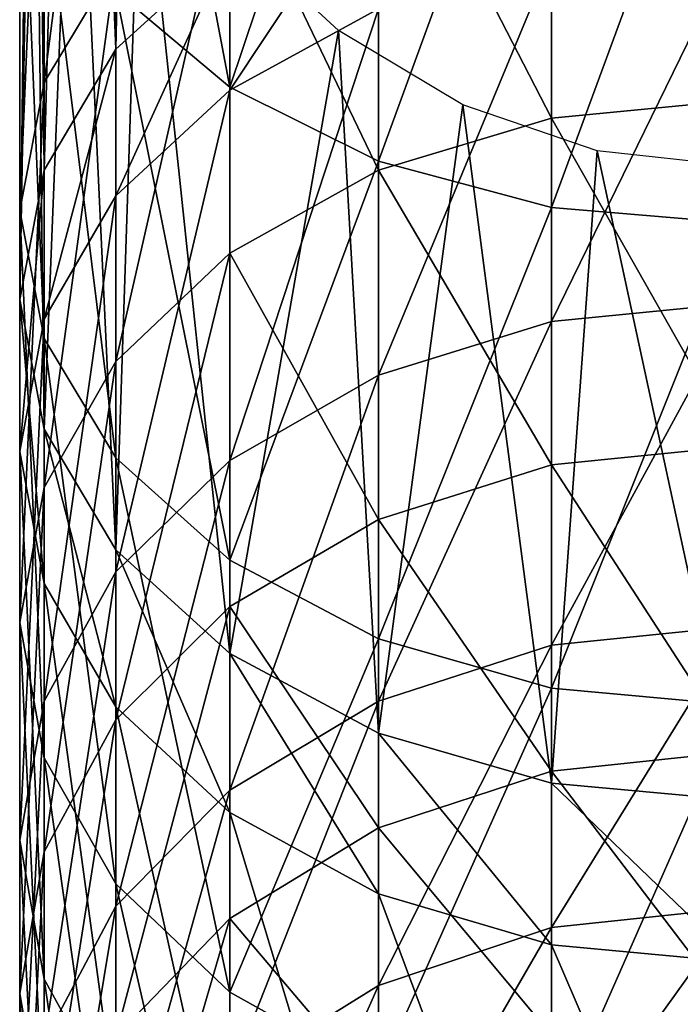
# Model space of a CAD drawing. Units: millimetres. Extents: x -31 to 2155, y -3275 to 102.
# Drawn here: x 612 to 625, y -3236 to -3217 of the extents above; entities that cross this region are included whole.
import ezdxf

# ---------------------------------------------------------------- set-up
doc = ezdxf.new("R2010")
doc.units = ezdxf.units.MM
doc.layers.get('0').update_dxf_attribs({"true_color": 0xff5454})

# ---------------------------------------------------------------- blocks, each defined once
blk = doc.blocks.new('Component_3')
at = {"color": 8, "true_color": 0x64777b}
mesh = blk.add_polyface(dxfattribs=at)
corners = [(1116.223, 60.126, 23.957), (1097.507, 60.126, 0), (1094.374, 59.851, 0)]
mesh.append_faces([[corners[k] for k in face] for face in [(0, 1, 2)]], dxfattribs={"color": 8})
mesh = blk.add_polyface(dxfattribs=at)
corners = [(1113.642, 59.638, 25.973), (1116.223, 60.126, 23.957), (1094.374, 59.851, 0)]
mesh.append_faces([[corners[k] for k in face] for face in [(0, 1, 2)]], dxfattribs={"color": 8})
mesh = blk.add_polyface(dxfattribs=at)
corners = [(1116.223, 60.126, 23.957), (1100.64, 59.851, 0), (1097.507, 60.126, 0)]
mesh.append_faces([[corners[k] for k in face] for face in [(0, 1, 2)]], dxfattribs={"color": 8})
mesh = blk.add_polyface(dxfattribs=at)
corners = [(1116.223, 60.126, 23.957), (1118.804, 59.638, 21.94), (1100.64, 59.851, 0)]
mesh.append_faces([[corners[k] for k in face] for face in [(0, 1, 2)]], dxfattribs={"color": 8})
mesh = blk.add_polyface(dxfattribs=at)
corners = [(1103.061, 59.638, 265.512), (1114.445, 60.126, 257.392), (1111.895, 59.638, 255.336), (1105.454, 60.126, 267.748)]
mesh.append_faces([[corners[k] for k in face] for face in [(0, 1, 2), (1, 0, 3)]], dxfattribs={"vtx0": -1, "color": 8})
mesh = blk.add_polyface(dxfattribs=at)
corners = [(1105.454, 60.126, 267.748), (1116.995, 59.638, 259.447), (1114.445, 60.126, 257.392), (1107.847, 59.638, 269.984)]
mesh.append_faces([[corners[k] for k in face] for face in [(0, 1, 2), (1, 0, 3)]], dxfattribs={"vtx0": -1, "color": 8})
mesh = blk.add_polyface(dxfattribs=at)
corners = [(1111.895, 59.638, 255.336), (1122.657, 60.126, 246.407), (1119.964, 59.638, 244.543), (1114.445, 60.126, 257.392)]
mesh.append_faces([[corners[k] for k in face] for face in [(0, 1, 2), (1, 0, 3)]], dxfattribs={"vtx0": -1, "color": 8})
mesh = blk.add_polyface(dxfattribs=at)
corners = [(1113.642, 59.638, 25.973), (1119.246, 60.126, 27.933), (1116.223, 60.126, 23.957), (1116.612, 59.638, 29.88)]
mesh.append_faces([[corners[k] for k in face] for face in [(0, 1, 2), (1, 0, 3)]], dxfattribs={"vtx0": -1, "color": 8})
mesh = blk.add_polyface(dxfattribs=at)
corners = [(1114.445, 60.126, 257.392), (1125.35, 59.638, 248.271), (1122.657, 60.126, 246.407), (1116.995, 59.638, 259.447)]
mesh.append_faces([[corners[k] for k in face] for face in [(0, 1, 2), (1, 0, 3)]], dxfattribs={"vtx0": -1, "color": 8})
mesh = blk.add_polyface(dxfattribs=at)
corners = [(1116.223, 60.126, 23.957), (1121.879, 59.638, 25.985), (1118.804, 59.638, 21.94), (1119.246, 60.126, 27.933)]
mesh.append_faces([[corners[k] for k in face] for face in [(0, 1, 2), (1, 0, 3)]], dxfattribs={"vtx0": -1, "color": 8})
mesh = blk.add_polyface(dxfattribs=at)
corners = [(1116.612, 59.638, 29.88), (1126.991, 60.126, 39.251), (1119.246, 60.126, 27.933), (1124.222, 59.638, 41.001)]
mesh.append_faces([[corners[k] for k in face] for face in [(0, 1, 2), (1, 0, 3)]], dxfattribs={"vtx0": -1, "color": 8})
mesh = blk.add_polyface(dxfattribs=at)
corners = [(1119.246, 60.126, 27.933), (1129.76, 59.638, 37.502), (1121.879, 59.638, 25.985), (1126.991, 60.126, 39.251)]
mesh.append_faces([[corners[k] for k in face] for face in [(0, 1, 2), (1, 0, 3)]], dxfattribs={"vtx0": -1, "color": 8})
mesh = blk.add_polyface(dxfattribs=at)
corners = [(1119.964, 59.638, 244.543), (1130.045, 60.126, 234.852), (1127.223, 59.638, 233.19), (1122.657, 60.126, 246.407)]
mesh.append_faces([[corners[k] for k in face] for face in [(0, 1, 2), (1, 0, 3)]], dxfattribs={"vtx0": -1, "color": 8})
mesh = blk.add_polyface(dxfattribs=at)
corners = [(1122.657, 60.126, 246.407), (1132.867, 59.638, 236.515), (1130.045, 60.126, 234.852), (1125.35, 59.638, 248.271)]
mesh.append_faces([[corners[k] for k in face] for face in [(0, 1, 2), (1, 0, 3)]], dxfattribs={"vtx0": -1, "color": 8})
mesh = blk.add_polyface(dxfattribs=at)
corners = [(1124.222, 59.638, 41.001), (1133.889, 60.126, 51.105), (1126.991, 60.126, 39.251), (1131, 59.638, 52.648)]
mesh.append_faces([[corners[k] for k in face] for face in [(0, 1, 2), (1, 0, 3)]], dxfattribs={"vtx0": -1, "color": 8})
mesh = blk.add_polyface(dxfattribs=at)
corners = [(1126.991, 60.126, 39.251), (1136.778, 59.638, 49.562), (1129.76, 59.638, 37.502), (1133.889, 60.126, 51.105)]
mesh.append_faces([[corners[k] for k in face] for face in [(0, 1, 2), (1, 0, 3)]], dxfattribs={"vtx0": -1, "color": 8})
mesh = blk.add_polyface(dxfattribs=at)
corners = [(1127.223, 59.638, 233.19), (1136.57, 60.126, 222.789), (1133.634, 59.638, 221.337), (1130.045, 60.126, 234.852)]
mesh.append_faces([[corners[k] for k in face] for face in [(0, 1, 2), (1, 0, 3)]], dxfattribs={"vtx0": -1, "color": 8})
mesh = blk.add_polyface(dxfattribs=at)
corners = [(1130.045, 60.126, 234.852), (1139.506, 59.638, 224.241), (1136.57, 60.126, 222.789), (1132.867, 59.638, 236.515)]
mesh.append_faces([[corners[k] for k in face] for face in [(0, 1, 2), (1, 0, 3)]], dxfattribs={"vtx0": -1, "color": 8})
mesh = blk.add_polyface(dxfattribs=at)
corners = [(1113.642, 59.638, 25.973), (1094.374, 59.851, 0), (1091.361, 59.037, 0)]
mesh.append_faces([[corners[k] for k in face] for face in [(0, 1, 2)]], dxfattribs={"color": 8})
mesh = blk.add_polyface(dxfattribs=at)
corners = [(1118.804, 59.638, 21.94), (1103.652, 59.037, 0), (1100.64, 59.851, 0)]
mesh.append_faces([[corners[k] for k in face] for face in [(0, 1, 2)]], dxfattribs={"color": 8})
mesh = blk.add_polyface(dxfattribs=at)
corners = [(1111.237, 58.21, 27.852), (1113.642, 59.638, 25.973), (1091.361, 59.037, 0)]
mesh.append_faces([[corners[k] for k in face] for face in [(0, 1, 2)]], dxfattribs={"color": 8})
mesh = blk.add_polyface(dxfattribs=at)
corners = [(1100.831, 58.21, 263.428), (1111.895, 59.638, 255.336), (1109.519, 58.21, 253.421), (1103.061, 59.638, 265.512)]
mesh.append_faces([[corners[k] for k in face] for face in [(0, 1, 2), (1, 0, 3)]], dxfattribs={"vtx0": -1, "color": 8})
mesh = blk.add_polyface(dxfattribs=at)
corners = [(1118.804, 59.638, 21.94), (1121.21, 58.21, 20.061), (1103.652, 59.037, 0)]
mesh.append_faces([[corners[k] for k in face] for face in [(0, 1, 2)]], dxfattribs={"color": 8})
mesh = blk.add_polyface(dxfattribs=at)
corners = [(1107.847, 59.638, 269.984), (1119.372, 58.21, 261.363), (1116.995, 59.638, 259.447), (1110.077, 58.21, 272.068)]
mesh.append_faces([[corners[k] for k in face] for face in [(0, 1, 2), (1, 0, 3)]], dxfattribs={"vtx0": -1, "color": 8})
mesh = blk.add_polyface(dxfattribs=at)
corners = [(1109.519, 58.21, 253.421), (1119.964, 59.638, 244.543), (1117.454, 58.21, 242.806), (1111.895, 59.638, 255.336)]
mesh.append_faces([[corners[k] for k in face] for face in [(0, 1, 2), (1, 0, 3)]], dxfattribs={"vtx0": -1, "color": 8})
mesh = blk.add_polyface(dxfattribs=at)
corners = [(1111.237, 58.21, 27.852), (1116.612, 59.638, 29.88), (1113.642, 59.638, 25.973), (1114.158, 58.21, 31.694)]
mesh.append_faces([[corners[k] for k in face] for face in [(0, 1, 2), (1, 0, 3)]], dxfattribs={"vtx0": -1, "color": 8})
mesh = blk.add_polyface(dxfattribs=at)
corners = [(1114.158, 58.21, 31.694), (1124.222, 59.638, 41.001), (1116.612, 59.638, 29.88), (1121.642, 58.21, 42.631)]
mesh.append_faces([[corners[k] for k in face] for face in [(0, 1, 2), (1, 0, 3)]], dxfattribs={"vtx0": -1, "color": 8})
mesh = blk.add_polyface(dxfattribs=at)
corners = [(1116.995, 59.638, 259.447), (1127.86, 58.21, 250.008), (1125.35, 59.638, 248.271), (1119.372, 58.21, 261.363)]
mesh.append_faces([[corners[k] for k in face] for face in [(0, 1, 2), (1, 0, 3)]], dxfattribs={"vtx0": -1, "color": 8})
mesh = blk.add_polyface(dxfattribs=at)
corners = [(1117.454, 58.21, 242.806), (1127.223, 59.638, 233.19), (1124.593, 58.21, 231.641), (1119.964, 59.638, 244.543)]
mesh.append_faces([[corners[k] for k in face] for face in [(0, 1, 2), (1, 0, 3)]], dxfattribs={"vtx0": -1, "color": 8})
mesh = blk.add_polyface(dxfattribs=at)
corners = [(1118.804, 59.638, 21.94), (1124.334, 58.21, 24.171), (1121.21, 58.21, 20.061), (1121.879, 59.638, 25.985)]
mesh.append_faces([[corners[k] for k in face] for face in [(0, 1, 2), (1, 0, 3)]], dxfattribs={"vtx0": -1, "color": 8})
mesh = blk.add_polyface(dxfattribs=at)
corners = [(1121.642, 58.21, 42.631), (1131, 59.638, 52.648), (1124.222, 59.638, 41.001), (1128.307, 58.21, 54.086)]
mesh.append_faces([[corners[k] for k in face] for face in [(0, 1, 2), (1, 0, 3)]], dxfattribs={"vtx0": -1, "color": 8})
mesh = blk.add_polyface(dxfattribs=at)
corners = [(1121.879, 59.638, 25.985), (1132.34, 58.21, 35.871), (1124.334, 58.21, 24.171), (1129.76, 59.638, 37.502)]
mesh.append_faces([[corners[k] for k in face] for face in [(0, 1, 2), (1, 0, 3)]], dxfattribs={"vtx0": -1, "color": 8})
mesh = blk.add_polyface(dxfattribs=at)
corners = [(1124.593, 58.21, 231.641), (1133.634, 59.638, 221.337), (1130.898, 58.21, 219.984), (1127.223, 59.638, 233.19)]
mesh.append_faces([[corners[k] for k in face] for face in [(0, 1, 2), (1, 0, 3)]], dxfattribs={"vtx0": -1, "color": 8})
mesh = blk.add_polyface(dxfattribs=at)
corners = [(1125.35, 59.638, 248.271), (1135.497, 58.21, 238.064), (1132.867, 59.638, 236.515), (1127.86, 58.21, 250.008)]
mesh.append_faces([[corners[k] for k in face] for face in [(0, 1, 2), (1, 0, 3)]], dxfattribs={"vtx0": -1, "color": 8})
mesh = blk.add_polyface(dxfattribs=at)
corners = [(1128.307, 58.21, 54.086), (1136.909, 59.638, 64.759), (1131, 59.638, 52.648), (1134.119, 58.21, 65.996)]
mesh.append_faces([[corners[k] for k in face] for face in [(0, 1, 2), (1, 0, 3)]], dxfattribs={"vtx0": -1, "color": 8})
mesh = blk.add_polyface(dxfattribs=at)
corners = [(1129.76, 59.638, 37.502), (1139.47, 58.21, 48.124), (1132.34, 58.21, 35.871), (1136.778, 59.638, 49.562)]
mesh.append_faces([[corners[k] for k in face] for face in [(0, 1, 2), (1, 0, 3)]], dxfattribs={"vtx0": -1, "color": 8})
mesh = blk.add_polyface(dxfattribs=at)
corners = [(1111.237, 58.21, 27.852), (1091.361, 59.037, 0), (1088.584, 57.716, 0)]
mesh.append_faces([[corners[k] for k in face] for face in [(0, 1, 2)]], dxfattribs={"color": 8})
mesh = blk.add_polyface(dxfattribs=at)
corners = [(1121.21, 58.21, 20.061), (1106.429, 57.716, 0), (1103.652, 59.037, 0)]
mesh.append_faces([[corners[k] for k in face] for face in [(0, 1, 2)]], dxfattribs={"color": 8})
mesh = blk.add_polyface(dxfattribs=at)
corners = [(1109.172, 55.938, 29.466), (1111.237, 58.21, 27.852), (1088.584, 57.716, 0)]
mesh.append_faces([[corners[k] for k in face] for face in [(0, 1, 2)]], dxfattribs={"color": 8})
mesh = blk.add_polyface(dxfattribs=at)
corners = [(1100.026, 58.21, 282.066), (1111.992, 55.938, 273.858), (1110.077, 58.21, 272.068), (1101.805, 55.938, 283.991)]
mesh.append_faces([[corners[k] for k in face] for face in [(0, 1, 2), (1, 0, 3)]], dxfattribs={"vtx0": -1, "color": 8})
mesh = blk.add_polyface(dxfattribs=at)
corners = [(1121.21, 58.21, 20.061), (1123.275, 55.938, 18.448), (1106.429, 57.716, 0)]
mesh.append_faces([[corners[k] for k in face] for face in [(0, 1, 2)]], dxfattribs={"color": 8})
mesh = blk.add_polyface(dxfattribs=at)
corners = [(1107.479, 55.938, 251.776), (1117.454, 58.21, 242.806), (1115.299, 55.938, 241.315), (1109.519, 58.21, 253.421)]
mesh.append_faces([[corners[k] for k in face] for face in [(0, 1, 2), (1, 0, 3)]], dxfattribs={"vtx0": -1, "color": 8})
mesh = blk.add_polyface(dxfattribs=at)
corners = [(1109.172, 55.938, 29.466), (1114.158, 58.21, 31.694), (1111.237, 58.21, 27.852), (1112.05, 55.938, 33.252)]
mesh.append_faces([[corners[k] for k in face] for face in [(0, 1, 2), (1, 0, 3)]], dxfattribs={"vtx0": -1, "color": 8})
mesh = blk.add_polyface(dxfattribs=at)
corners = [(1110.077, 58.21, 272.068), (1121.412, 55.938, 263.008), (1119.372, 58.21, 261.363), (1111.992, 55.938, 273.858)]
mesh.append_faces([[corners[k] for k in face] for face in [(0, 1, 2), (1, 0, 3)]], dxfattribs={"vtx0": -1, "color": 8})
mesh = blk.add_polyface(dxfattribs=at)
corners = [(1112.05, 55.938, 33.252), (1121.642, 58.21, 42.631), (1114.158, 58.21, 31.694), (1119.426, 55.938, 44.032)]
mesh.append_faces([[corners[k] for k in face] for face in [(0, 1, 2), (1, 0, 3)]], dxfattribs={"vtx0": -1, "color": 8})
mesh = blk.add_polyface(dxfattribs=at)
corners = [(1115.299, 55.938, 241.315), (1124.593, 58.21, 231.641), (1122.335, 55.938, 230.31), (1117.454, 58.21, 242.806)]
mesh.append_faces([[corners[k] for k in face] for face in [(0, 1, 2), (1, 0, 3)]], dxfattribs={"vtx0": -1, "color": 8})
mesh = blk.add_polyface(dxfattribs=at)
corners = [(1119.372, 58.21, 261.363), (1130.015, 55.938, 251.5), (1127.86, 58.21, 250.008), (1121.412, 55.938, 263.008)]
mesh.append_faces([[corners[k] for k in face] for face in [(0, 1, 2), (1, 0, 3)]], dxfattribs={"vtx0": -1, "color": 8})
mesh = blk.add_polyface(dxfattribs=at)
corners = [(1119.426, 55.938, 44.032), (1128.307, 58.21, 54.086), (1121.642, 58.21, 42.631), (1125.995, 55.938, 55.32)]
mesh.append_faces([[corners[k] for k in face] for face in [(0, 1, 2), (1, 0, 3)]], dxfattribs={"vtx0": -1, "color": 8})
mesh = blk.add_polyface(dxfattribs=at)
corners = [(1121.21, 58.21, 20.061), (1126.441, 55.938, 22.613), (1123.275, 55.938, 18.448), (1124.334, 58.21, 24.171)]
mesh.append_faces([[corners[k] for k in face] for face in [(0, 1, 2), (1, 0, 3)]], dxfattribs={"vtx0": -1, "color": 8})
mesh = blk.add_polyface(dxfattribs=at)
corners = [(1122.335, 55.938, 230.31), (1130.898, 58.21, 219.984), (1128.548, 55.938, 218.822), (1124.593, 58.21, 231.641)]
mesh.append_faces([[corners[k] for k in face] for face in [(0, 1, 2), (1, 0, 3)]], dxfattribs={"vtx0": -1, "color": 8})
mesh = blk.add_polyface(dxfattribs=at)
corners = [(1124.334, 58.21, 24.171), (1134.555, 55.938, 34.471), (1126.441, 55.938, 22.613), (1132.34, 58.21, 35.871)]
mesh.append_faces([[corners[k] for k in face] for face in [(0, 1, 2), (1, 0, 3)]], dxfattribs={"vtx0": -1, "color": 8})
mesh = blk.add_polyface(dxfattribs=at)
corners = [(1125.995, 55.938, 55.32), (1134.119, 58.21, 65.996), (1128.307, 58.21, 54.086), (1131.723, 55.938, 67.059)]
mesh.append_faces([[corners[k] for k in face] for face in [(0, 1, 2), (1, 0, 3)]], dxfattribs={"vtx0": -1, "color": 8})
mesh = blk.add_polyface(dxfattribs=at)
corners = [(1127.86, 58.21, 250.008), (1137.755, 55.938, 239.394), (1135.497, 58.21, 238.064), (1130.015, 55.938, 251.5)]
mesh.append_faces([[corners[k] for k in face] for face in [(0, 1, 2), (1, 0, 3)]], dxfattribs={"vtx0": -1, "color": 8})
mesh = blk.add_polyface(dxfattribs=at)
corners = [(1128.548, 55.938, 218.822), (1136.335, 58.21, 207.898), (1133.907, 55.938, 206.911), (1130.898, 58.21, 219.984)]
mesh.append_faces([[corners[k] for k in face] for face in [(0, 1, 2), (1, 0, 3)]], dxfattribs={"vtx0": -1, "color": 8})
mesh = blk.add_polyface(dxfattribs=at)
corners = [(1123.275, 55.938, 18.448), (1108.863, 55.938, 0), (1106.429, 57.716, 0)]
mesh.append_faces([[corners[k] for k in face] for face in [(0, 1, 2)]], dxfattribs={"color": 8})
mesh = blk.add_polyface(dxfattribs=at)
corners = [(1103.17, 52.976, 285.467), (1111.992, 55.938, 273.858), (1101.805, 55.938, 283.991), (1113.462, 52.976, 275.231)]
mesh.append_faces([[corners[k] for k in face] for face in [(0, 1, 2), (1, 0, 3)]], dxfattribs={"vtx0": -1, "color": 8})
mesh = blk.add_polyface(dxfattribs=at)
corners = [(1107.479, 55.938, 251.776), (1113.645, 52.976, 240.17), (1105.913, 52.976, 250.514), (1115.299, 55.938, 241.315)]
mesh.append_faces([[corners[k] for k in face] for face in [(0, 1, 2), (1, 0, 3)]], dxfattribs={"vtx0": -1, "color": 8})
mesh = blk.add_polyface(dxfattribs=at)
corners = [(1112.05, 55.938, 33.252), (1107.587, 52.976, 30.704), (1110.433, 52.976, 34.448), (1109.172, 55.938, 29.466)]
mesh.append_faces([[corners[k] for k in face] for face in [(0, 1, 2), (1, 0, 3)]], dxfattribs={"vtx0": -1, "color": 8})
mesh = blk.add_polyface(dxfattribs=at)
corners = [(1123.275, 55.938, 18.448), (1110.86, 53.771, 0), (1108.863, 55.938, 0)]
mesh.append_faces([[corners[k] for k in face] for face in [(0, 1, 2)]], dxfattribs={"color": 8})
mesh = blk.add_polyface(dxfattribs=at)
corners = [(1119.426, 55.938, 44.032), (1110.433, 52.976, 34.448), (1117.726, 52.976, 45.106), (1112.05, 55.938, 33.252)]
mesh.append_faces([[corners[k] for k in face] for face in [(0, 1, 2), (1, 0, 3)]], dxfattribs={"vtx0": -1, "color": 8})
mesh = blk.add_polyface(dxfattribs=at)
corners = [(1123.275, 55.938, 18.448), (1124.86, 52.976, 17.209), (1110.86, 53.771, 0)]
mesh.append_faces([[corners[k] for k in face] for face in [(0, 1, 2)]], dxfattribs={"color": 8})
mesh = blk.add_polyface(dxfattribs=at)
corners = [(1121.412, 55.938, 263.008), (1113.462, 52.976, 275.231), (1122.978, 52.976, 264.27), (1111.992, 55.938, 273.858)]
mesh.append_faces([[corners[k] for k in face] for face in [(0, 1, 2), (1, 0, 3)]], dxfattribs={"vtx0": -1, "color": 8})
mesh = blk.add_polyface(dxfattribs=at)
corners = [(1115.299, 55.938, 241.315), (1120.602, 52.976, 229.29), (1113.645, 52.976, 240.17), (1122.335, 55.938, 230.31)]
mesh.append_faces([[corners[k] for k in face] for face in [(0, 1, 2), (1, 0, 3)]], dxfattribs={"vtx0": -1, "color": 8})
mesh = blk.add_polyface(dxfattribs=at)
corners = [(1125.995, 55.938, 55.32), (1117.726, 52.976, 45.106), (1124.221, 52.976, 56.268), (1119.426, 55.938, 44.032)]
mesh.append_faces([[corners[k] for k in face] for face in [(0, 1, 2), (1, 0, 3)]], dxfattribs={"vtx0": -1, "color": 8})
mesh = blk.add_polyface(dxfattribs=at)
corners = [(1122.335, 55.938, 230.31), (1126.746, 52.976, 217.93), (1120.602, 52.976, 229.29), (1128.548, 55.938, 218.822)]
mesh.append_faces([[corners[k] for k in face] for face in [(0, 1, 2), (1, 0, 3)]], dxfattribs={"vtx0": -1, "color": 8})
mesh = blk.add_polyface(dxfattribs=at)
corners = [(1130.015, 55.938, 251.5), (1122.978, 52.976, 264.27), (1131.669, 52.976, 252.644), (1121.412, 55.938, 263.008)]
mesh.append_faces([[corners[k] for k in face] for face in [(0, 1, 2), (1, 0, 3)]], dxfattribs={"vtx0": -1, "color": 8})
mesh = blk.add_polyface(dxfattribs=at)
corners = [(1123.275, 55.938, 18.448), (1128.058, 52.976, 21.417), (1124.86, 52.976, 17.209), (1126.441, 55.938, 22.613)]
mesh.append_faces([[corners[k] for k in face] for face in [(0, 1, 2), (1, 0, 3)]], dxfattribs={"vtx0": -1, "color": 8})
mesh = blk.add_polyface(dxfattribs=at)
corners = [(1131.723, 55.938, 67.059), (1124.221, 52.976, 56.268), (1129.885, 52.976, 67.874), (1125.995, 55.938, 55.32)]
mesh.append_faces([[corners[k] for k in face] for face in [(0, 1, 2), (1, 0, 3)]], dxfattribs={"vtx0": -1, "color": 8})
mesh = blk.add_polyface(dxfattribs=at)
corners = [(1126.441, 55.938, 22.613), (1136.255, 52.976, 33.397), (1128.058, 52.976, 21.417), (1134.555, 55.938, 34.471)]
mesh.append_faces([[corners[k] for k in face] for face in [(0, 1, 2), (1, 0, 3)]], dxfattribs={"vtx0": -1, "color": 8})
mesh = blk.add_polyface(dxfattribs=at)
corners = [(1128.548, 55.938, 218.822), (1132.044, 52.976, 206.153), (1126.746, 52.976, 217.93), (1133.907, 55.938, 206.911)]
mesh.append_faces([[corners[k] for k in face] for face in [(0, 1, 2), (1, 0, 3)]], dxfattribs={"vtx0": -1, "color": 8})
mesh = blk.add_polyface(dxfattribs=at)
corners = [(1136.579, 55.938, 79.184), (1129.885, 52.976, 67.874), (1134.686, 52.976, 79.863), (1131.723, 55.938, 67.059)]
mesh.append_faces([[corners[k] for k in face] for face in [(0, 1, 2), (1, 0, 3)]], dxfattribs={"vtx0": -1, "color": 8})
mesh = blk.add_polyface(dxfattribs=at)
corners = [(1137.755, 55.938, 239.394), (1131.669, 52.976, 252.644), (1139.488, 52.976, 240.415), (1130.015, 55.938, 251.5)]
mesh.append_faces([[corners[k] for k in face] for face in [(0, 1, 2), (1, 0, 3)]], dxfattribs={"vtx0": -1, "color": 8})
mesh = blk.add_polyface(dxfattribs=at)
corners = [(1110.86, 53.771, 0), (1124.86, 52.976, 17.209), (1112.344, 51.298, 0)]
mesh.append_faces([[corners[k] for k in face] for face in [(0, 1, 2)]], dxfattribs={"color": 8})
mesh = blk.add_polyface(dxfattribs=at)
corners = [(1104.029, 49.527, 286.396), (1113.462, 52.976, 275.231), (1103.17, 52.976, 285.467), (1114.385, 49.527, 276.094)]
mesh.append_faces([[corners[k] for k in face] for face in [(0, 1, 2), (1, 0, 3)]], dxfattribs={"vtx0": -1, "color": 8})
mesh = blk.add_polyface(dxfattribs=at)
corners = [(1105.913, 52.976, 250.514), (1112.606, 49.527, 239.451), (1104.929, 49.527, 249.72), (1113.645, 52.976, 240.17)]
mesh.append_faces([[corners[k] for k in face] for face in [(0, 1, 2), (1, 0, 3)]], dxfattribs={"vtx0": -1, "color": 8})
mesh = blk.add_polyface(dxfattribs=at)
corners = [(1117.726, 52.976, 45.106), (1109.416, 49.527, 35.2), (1116.657, 49.527, 45.781), (1110.433, 52.976, 34.448)]
mesh.append_faces([[corners[k] for k in face] for face in [(0, 1, 2), (1, 0, 3)]], dxfattribs={"vtx0": -1, "color": 8})
mesh = blk.add_polyface(dxfattribs=at)
corners = [(1124.86, 52.976, 17.209), (1125.856, 49.527, 16.431), (1112.344, 51.298, 0)]
mesh.append_faces([[corners[k] for k in face] for face in [(0, 1, 2)]], dxfattribs={"color": 8})
mesh = blk.add_polyface(dxfattribs=at)
corners = [(1113.645, 52.976, 240.17), (1119.513, 49.527, 228.648), (1112.606, 49.527, 239.451), (1120.602, 52.976, 229.29)]
mesh.append_faces([[corners[k] for k in face] for face in [(0, 1, 2), (1, 0, 3)]], dxfattribs={"vtx0": -1, "color": 8})
mesh = blk.add_polyface(dxfattribs=at)
corners = [(1122.978, 52.976, 264.27), (1114.385, 49.527, 276.094), (1123.962, 49.527, 265.063), (1113.462, 52.976, 275.231)]
mesh.append_faces([[corners[k] for k in face] for face in [(0, 1, 2), (1, 0, 3)]], dxfattribs={"vtx0": -1, "color": 8})
mesh = blk.add_polyface(dxfattribs=at)
corners = [(1124.221, 52.976, 56.268), (1116.657, 49.527, 45.781), (1123.106, 49.527, 56.863), (1117.726, 52.976, 45.106)]
mesh.append_faces([[corners[k] for k in face] for face in [(0, 1, 2), (1, 0, 3)]], dxfattribs={"vtx0": -1, "color": 8})
mesh = blk.add_polyface(dxfattribs=at)
corners = [(1120.602, 52.976, 229.29), (1125.613, 49.527, 217.37), (1119.513, 49.527, 228.648), (1126.746, 52.976, 217.93)]
mesh.append_faces([[corners[k] for k in face] for face in [(0, 1, 2), (1, 0, 3)]], dxfattribs={"vtx0": -1, "color": 8})
mesh = blk.add_polyface(dxfattribs=at)
corners = [(1131.669, 52.976, 252.644), (1123.962, 49.527, 265.063), (1132.708, 49.527, 253.364), (1122.978, 52.976, 264.27)]
mesh.append_faces([[corners[k] for k in face] for face in [(0, 1, 2), (1, 0, 3)]], dxfattribs={"vtx0": -1, "color": 8})
mesh = blk.add_polyface(dxfattribs=at)
corners = [(1129.885, 52.976, 67.874), (1123.106, 49.527, 56.863), (1128.729, 49.527, 68.387), (1124.221, 52.976, 56.268)]
mesh.append_faces([[corners[k] for k in face] for face in [(0, 1, 2), (1, 0, 3)]], dxfattribs={"vtx0": -1, "color": 8})
mesh = blk.add_polyface(dxfattribs=at)
corners = [(1124.86, 52.976, 17.209), (1129.075, 49.527, 20.666), (1125.856, 49.527, 16.431), (1128.058, 52.976, 21.417)]
mesh.append_faces([[corners[k] for k in face] for face in [(0, 1, 2), (1, 0, 3)]], dxfattribs={"vtx0": -1, "color": 8})
mesh = blk.add_polyface(dxfattribs=at)
corners = [(1126.746, 52.976, 217.93), (1130.873, 49.527, 205.677), (1125.613, 49.527, 217.37), (1132.044, 52.976, 206.153)]
mesh.append_faces([[corners[k] for k in face] for face in [(0, 1, 2), (1, 0, 3)]], dxfattribs={"vtx0": -1, "color": 8})
mesh = blk.add_polyface(dxfattribs=at)
corners = [(1128.058, 52.976, 21.417), (1137.324, 49.527, 32.721), (1129.075, 49.527, 20.666), (1136.255, 52.976, 33.397)]
mesh.append_faces([[corners[k] for k in face] for face in [(0, 1, 2), (1, 0, 3)]], dxfattribs={"vtx0": -1, "color": 8})
mesh = blk.add_polyface(dxfattribs=at)
corners = [(1134.686, 52.976, 79.863), (1128.729, 49.527, 68.387), (1133.496, 49.527, 80.29), (1129.885, 52.976, 67.874)]
mesh.append_faces([[corners[k] for k in face] for face in [(0, 1, 2), (1, 0, 3)]], dxfattribs={"vtx0": -1, "color": 8})
mesh = blk.add_polyface(dxfattribs=at)
corners = [(1112.344, 51.298, 0), (1125.856, 49.527, 16.431), (1113.258, 48.616, 0)]
mesh.append_faces([[corners[k] for k in face] for face in [(0, 1, 2)]], dxfattribs={"color": 8})
mesh = blk.add_polyface(dxfattribs=at)
corners = [(1104.321, 45.826, 286.712), (1114.385, 49.527, 276.094), (1104.029, 49.527, 286.396), (1114.7, 45.826, 276.388)]
mesh.append_faces([[corners[k] for k in face] for face in [(0, 1, 2), (1, 0, 3)]], dxfattribs={"vtx0": -1, "color": 8})
mesh = blk.add_polyface(dxfattribs=at)
corners = [(1104.929, 49.527, 249.72), (1112.251, 45.826, 239.205), (1104.593, 45.826, 249.45), (1112.606, 49.527, 239.451)]
mesh.append_faces([[corners[k] for k in face] for face in [(0, 1, 2), (1, 0, 3)]], dxfattribs={"vtx0": -1, "color": 8})
mesh = blk.add_polyface(dxfattribs=at)
corners = [(1116.657, 49.527, 45.781), (1109.07, 45.826, 35.456), (1116.293, 45.826, 46.012), (1109.416, 49.527, 35.2)]
mesh.append_faces([[corners[k] for k in face] for face in [(0, 1, 2), (1, 0, 3)]], dxfattribs={"vtx0": -1, "color": 8})
mesh = blk.add_polyface(dxfattribs=at)
corners = [(1112.606, 49.527, 239.451), (1119.141, 45.826, 228.429), (1112.251, 45.826, 239.205), (1119.513, 49.527, 228.648)]
mesh.append_faces([[corners[k] for k in face] for face in [(0, 1, 2), (1, 0, 3)]], dxfattribs={"vtx0": -1, "color": 8})
mesh = blk.add_polyface(dxfattribs=at)
corners = [(1125.856, 49.527, 16.431), (1126.196, 45.826, 16.165), (1113.258, 48.616, 0)]
mesh.append_faces([[corners[k] for k in face] for face in [(0, 1, 2)]], dxfattribs={"color": 8})
mesh = blk.add_polyface(dxfattribs=at)
corners = [(1123.962, 49.527, 265.063), (1114.7, 45.826, 276.388), (1124.298, 45.826, 265.334), (1114.385, 49.527, 276.094)]
mesh.append_faces([[corners[k] for k in face] for face in [(0, 1, 2), (1, 0, 3)]], dxfattribs={"vtx0": -1, "color": 8})
mesh = blk.add_polyface(dxfattribs=at)
corners = [(1123.106, 49.527, 56.863), (1116.293, 45.826, 46.012), (1122.726, 45.826, 57.067), (1116.657, 49.527, 45.781)]
mesh.append_faces([[corners[k] for k in face] for face in [(0, 1, 2), (1, 0, 3)]], dxfattribs={"vtx0": -1, "color": 8})
mesh = blk.add_polyface(dxfattribs=at)
corners = [(1119.513, 49.527, 228.648), (1125.226, 45.826, 217.179), (1119.141, 45.826, 228.429), (1125.613, 49.527, 217.37)]
mesh.append_faces([[corners[k] for k in face] for face in [(0, 1, 2), (1, 0, 3)]], dxfattribs={"vtx0": -1, "color": 8})
mesh = blk.add_polyface(dxfattribs=at)
corners = [(1128.729, 49.527, 68.387), (1122.726, 45.826, 57.067), (1128.335, 45.826, 68.561), (1123.106, 49.527, 56.863)]
mesh.append_faces([[corners[k] for k in face] for face in [(0, 1, 2), (1, 0, 3)]], dxfattribs={"vtx0": -1, "color": 8})
mesh = blk.add_polyface(dxfattribs=at)
corners = [(1132.708, 49.527, 253.364), (1124.298, 45.826, 265.334), (1133.063, 45.826, 253.609), (1123.962, 49.527, 265.063)]
mesh.append_faces([[corners[k] for k in face] for face in [(0, 1, 2), (1, 0, 3)]], dxfattribs={"vtx0": -1, "color": 8})
mesh = blk.add_polyface(dxfattribs=at)
corners = [(1125.613, 49.527, 217.37), (1130.474, 45.826, 205.514), (1125.226, 45.826, 217.179), (1130.873, 49.527, 205.677)]
mesh.append_faces([[corners[k] for k in face] for face in [(0, 1, 2), (1, 0, 3)]], dxfattribs={"vtx0": -1, "color": 8})
mesh = blk.add_polyface(dxfattribs=at)
corners = [(1125.856, 49.527, 16.431), (1129.422, 45.826, 20.409), (1126.196, 45.826, 16.165), (1129.075, 49.527, 20.666)]
mesh.append_faces([[corners[k] for k in face] for face in [(0, 1, 2), (1, 0, 3)]], dxfattribs={"vtx0": -1, "color": 8})
mesh = blk.add_polyface(dxfattribs=at)
corners = [(1133.496, 49.527, 80.29), (1128.335, 45.826, 68.561), (1133.09, 45.826, 80.435), (1128.729, 49.527, 68.387)]
mesh.append_faces([[corners[k] for k in face] for face in [(0, 1, 2), (1, 0, 3)]], dxfattribs={"vtx0": -1, "color": 8})
mesh = blk.add_polyface(dxfattribs=at)
corners = [(1129.075, 49.527, 20.666), (1137.689, 45.826, 32.491), (1129.422, 45.826, 20.409), (1137.324, 49.527, 32.721)]
mesh.append_faces([[corners[k] for k in face] for face in [(0, 1, 2), (1, 0, 3)]], dxfattribs={"vtx0": -1, "color": 8})
mesh = blk.add_polyface(dxfattribs=at)
corners = [(1113.258, 48.616, 0), (1126.196, 45.826, 16.165), (1113.566, 45.826, 0)]
mesh.append_faces([[corners[k] for k in face] for face in [(0, 1, 2)]], dxfattribs={"color": 8})
blk = doc.blocks.new('Group1_2')
at = {"extrusion": (0, 0, -1), "zscale": -1, "rotation": 180}
blk.add_blockref('Component_3', (-420.243, -2688.773, -5.26), dxfattribs=at)

msp = doc.modelspace()

# ---------------------------------------------------------------- block references
at = {"color": 250, "true_color": 0x2e2e2e, "rotation": 270}
msp.add_blockref('Group1_2', (3360.65, -1685.783, -65.26), dxfattribs=at)

doc.saveas('drawing.dxf')
